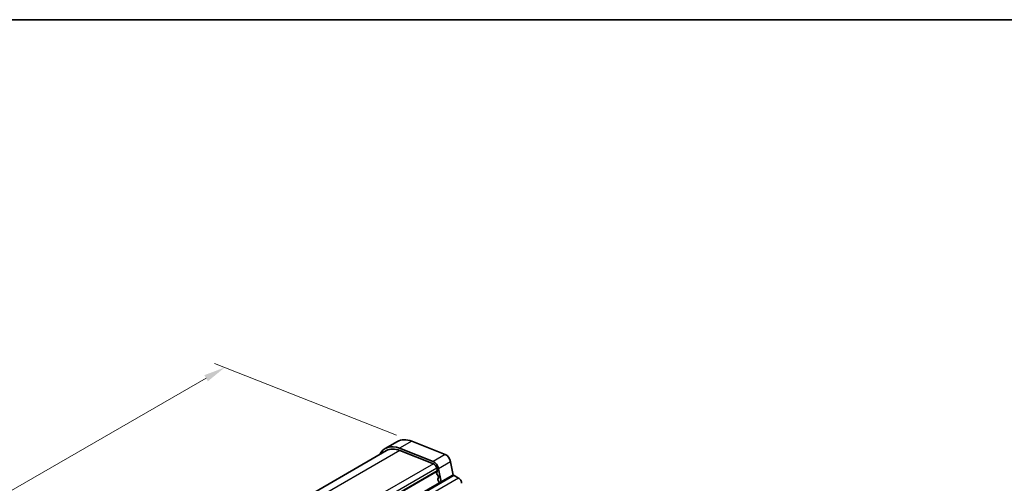
# Model space of a CAD drawing. Units: millimetres. Extents: x 14 to 2400, y 8 to 570.
# Drawn here: x 73 to 188, y 235 to 289 of the extents above; entities that cross this region are included whole.
import ezdxf

# ---------------------------------------------------------------- set-up
doc = ezdxf.new("R2010")
doc.units = ezdxf.units.MM
doc.layers.get('Defpoints').update_dxf_attribs({"lineweight": 25})
for name, color, linetype, lineweight in [('Border (ISO)', 7, 'Continuous', 35), ('Dimension (ISO)', 7, 'Continuous', 18), ('Visible (ISO)', 7, 'Continuous', 35), ('Visible Narrow (ISO)', 7, 'Continuous', 25)]:
    doc.layers.add(name, color=color, linetype=linetype, lineweight=lineweight)
doc.styles.add('Note Text (TK)', font='MS PGothic.ttf')
doc.dimstyles.new('Default - Method 1b (TK)', dxfattribs={"dimtxt": 2.5, "dimasz": 2.5, "dimexe": 1, "dimexo": 1.5, "dimgap": 1, "dimtad": 1, "dimtoh": 1, "dimrnd": 1e-08, "dimdsep": 46, "dimtxsty": 'Note Text (TK)', "dimcen": 0.09, "dimdle": 5, "dimclrd": 100, "dimclre": 100, "dimclrt": 7, "dimadec": 1, "dimazin": 1, "dimtfac": 1, "dimtmove": 0, "dimatfit": 3, "dimfxl": 0, "dimtolj": 1, "dimlwd": -1, "dimlwe": -1, "dimarcsym": 0})

# ---------------------------------------------------------------- blocks, each defined once
blk = doc.blocks.new('図面枠 tk図枠')
at = {"layer": 'Border (ISO)'}
blk.add_line((14.5, 289), (405.5, 289), dxfattribs=at)
blk = doc.blocks.new('*D10')
at = {"layer": 'Defpoints', "color": 0, "transparency": 16777216}
for p in [(118.44, 239.81), (32.98, 211.67), (54.8, 203.06)]:
    blk.add_point(p, dxfattribs=at)
at = {"layer": 'Dimension (ISO)', "color": 100, "transparency": 16777216}
for p, q in [((116.66, 240.51), (95.43, 248.88)), ((94.45, 247.16), (35.15, 212.92)), ((53.02, 203.77), (31.79, 212.14))]:
    blk.add_line(p, q, dxfattribs=at)
for points in [[(94.25, 247.52), (94.66, 246.8), (96.62, 248.41)], [(34.94, 213.28), (35.35, 212.56), (32.98, 211.67)]]:
    blk.add_solid(points, dxfattribs=at)
at = {"layer": 'Dimension (ISO)', "color": 7, "transparency": 16777216, "insert": (62.9, 231.18), "char_height": 2.5, "attachment_point": 4, "rotation": 30, "style": 'Note Text (TK)'}
blk.add_mtext('\\A1;{\\Q-38.473;\\W0.816;\\H0.751x;90}', dxfattribs=at)

msp = doc.modelspace()

# ---------------------------------------------------------------- linework, layer by layer
at = {"layer": 'Visible (ISO)'}
for p, q in [((116.7663, 239.7869), (115.3521, 238.9704)), ((120.9289, 237.4494), (117.0264, 238.9888)), ((118.4406, 239.8053), (122.3431, 238.2659)), ((115.5021, 238.7106), (55.4799, 204.0567)), ((117.0596, 238.7277), (120.9621, 237.1883)), ((121.3605, 236.6539), (121.4173, 236.3578)), ((121.8586, 235.0718), (121.5663, 236.5943)), ((122.9805, 237.4108), (123.2817, 235.8421)), ((123.1564, 235.8211), (62.3452, 200.7117)), ((121.4104, 236.2589), (121.3554, 236.1401)), ((121.3965, 235.9263), (121.5062, 235.7599)), ((121.5472, 235.546), (121.4923, 235.4273)), ((123.4064, 235.7963), (123.9014, 235.5106)), ((121.5333, 235.2135), (121.643, 235.0471))]:
    msp.add_line(p, q, dxfattribs=at)
for centre, major_axis, start_param, end_param in [((118.9163, 236.063), (-2.15, 3.7239), 5.65486675, 6.28318531), ((117.5021, 235.2465), (-2.15, 3.7239), 5.65486675, 6.65893878), ((117.5021, 235.2465), (-2, 3.4641), 5.65486684, 6.28318531), ((122.4316, 237.5696), (0.4, -0.6928), 1.02974423, 2.51327409), ((121.0174, 236.7532), (-0.4, 0.6928), 4.17133688, 5.65486675), ((121.0174, 236.7531), (0.25, -0.433), 1.02974433, 2.51327419), ((121.4857, 236.0014), (-0.1, 0.1732), 0.38624322, 1.67324543), ((121.2801, 236.3976), (0.1, -0.1732), 0.38624322, 1.02974433), ((121.4169, 235.6847), (0.1, -0.1732), 0.38624322, 1.67324543), ((123.4064, 235.3881), (-0.25, 0.433), 5.49778721, 6.28318531), ((123.9014, 235.1023), (0.25, -0.433), 0.78539823, 2.35619456), ((121.6226, 235.2886), (-0.1, 0.1732), 0.38624322, 1.67324543), ((121.5538, 234.9719), (0.1, -0.1732), 1.23488002, 1.67324543)]:
    msp.add_ellipse(centre, major_axis=major_axis, ratio=0.57735027, start_param=start_param, end_param=end_param, dxfattribs=at)
at = {"layer": 'Visible Narrow (ISO)'}
for p, q in [((118.4406, 239.8053), (117.0264, 238.9888)), ((117.0596, 238.7277), (56.5036, 203.7657)), ((122.3431, 238.2659), (120.9289, 237.4494)), ((120.9621, 237.1883), (60.3491, 202.1934)), ((121.3605, 236.6539), (60.7137, 201.6394)), ((122.9805, 237.4108), (121.5663, 236.5943)), ((121.4173, 236.3578), (60.7811, 201.3495)), ((121.4104, 236.2589), (60.7975, 201.264)), ((123.4064, 235.7963), (62.5952, 200.687)), ((123.9014, 235.5106), (63.0902, 200.4012))]:
    msp.add_line(p, q, dxfattribs=at)

# ---------------------------------------------------------------- block references
msp.add_blockref('図面枠 tk図枠', (0, 0))

# ---------------------------------------------------------------- dimensions: what is measured, and where the dimension line sits
at = {"layer": 'Dimension (ISO)', "color": 100, "true_color": 0x00ff3f}
dim = msp.add_linear_dim(base=(32.9802, 211.6705), p1=(118.4406, 239.8053), p2=(54.801, 203.0629), angle=30, text='{\\Q-38.473;\\W0.816;\\H0.751x;<>}', dimstyle='Default - Method 1b (TK)', override={"dimgap": 1, "dimtoh": 0, "dimdec": 2, "dimlfac": 1.224745, "dimtol": 0, "dimlim": 0, "dimtp": 0, "dimtm": 0, "dimtdec": 2, "dimtofl": 0, "dimatfit": 1}, dxfattribs=at)
dim.commit()
dim.dimension.update_dxf_attribs({"geometry": '*D10', "text_midpoint": (64.8, 230.0417), "dimtype": 160})

doc.saveas('drawing.dxf')
